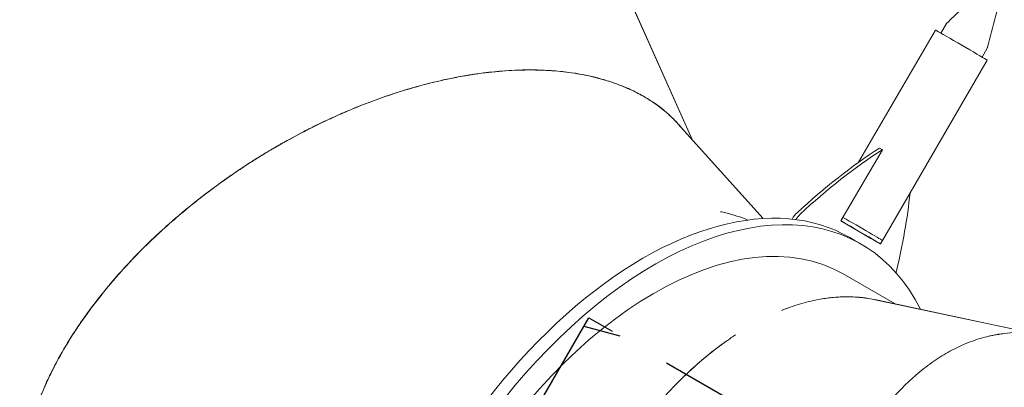
# Model space of a CAD drawing. Units: millimetres. Extents: x -4921 to 6796, y -6325 to 8633.
# Drawn here: x -3377 to -2385, y -1844 to -1474 of the extents above; entities that cross this region are included whole.
import ezdxf

# ---------------------------------------------------------------- set-up
doc = ezdxf.new("R2010")
doc.units = ezdxf.units.MM
doc.header["$LTSCALE"] = 20
doc.linetypes.add('HIDDEN', pattern=[9.525, 6.35, -3.175])
for name, color, linetype in [('2d', 230, 'Continuous'), ('EN-Free_Space', 10, 'HIDDEN'), ('EN-Free_Space_Hatch', 10, 'HIDDEN')]:
    doc.layers.add(name, color=color, linetype=linetype)

msp = doc.modelspace()

# ---------------------------------------------------------------- hatches: boundary and pattern name
at = {"layer": 'EN-Free_Space_Hatch'}
h = msp.add_hatch(dxfattribs=at)
h.set_pattern_fill('ANSI31', color=256, scale=100)
h.set_pattern_definition([(345, (-1710.42, 7126.53), (82.175, 306.6814), [])])
edge = h.paths.add_edge_path()
edge.add_line((0, 4164), (828.22, 5598.52))
edge.add_arc((1694.25, 5098.52), 1000, -30, 150, ccw=False)
edge.add_line((2560.27, 4598.52), (1334.55, 2475.5))
edge.add_arc((468.52, 2975.5), 1000, 242.06175, 330, ccw=False)
edge.add_arc((-468.52, 2975.5), 1000, 210, 297.93825, ccw=False)
edge.add_line((-1334.55, 2475.5), (-3442.47, 6126.53))
edge.add_arc((-2576.44, 6626.53), 1000, 30, 210, ccw=False)
edge.add_line((-1710.42, 7126.53), (0, 4164))
edge = h.paths.add_edge_path()
edge.add_arc((-2365.08, 1623), 500, 0, 360)
edge = h.paths.add_edge_path()
edge.add_line((-1071.66, -2774.16), (-2311.39, -4921.45))
edge.add_arc((-3177.42, -4421.45), 1000, 150, 330, ccw=False)
edge.add_line((-4043.44, -3921.45), (-2803.71, -1774.16))
edge.add_line((-2803.71, -1774.16), (-1071.66, -2774.16))

# ---------------------------------------------------------------- linework, layer by layer
at = {"layer": '2d', "lineweight": 0}
for p, q in [((-2762.56, -1453.32), (-2699.68, -1594.56)), ((-2699.68, -1594.56), (-2762.43, -1453.59)), ((-2454.46, -1484.45), (-2531.95, -1617.64)), ((-2449.05, -1487.49), (-2443.78, -1478.42)), ((-2407.56, -1511.63), (-2402.29, -1502.56)), ((-2402.31, -1514.79), (-2507.91, -1696.29)), ((-2713.84, -1578.85), (-2627.91, -1674.22)), ((-2627.9, -1674.22), (-2713.64, -1579.07)), ((-2713.64, -1579.07), (-2713.64, -1579.07)), ((-2507.98, -1604.9), (-2549.64, -1676.5)), ((-2510.82, -1603.26), (-2507.98, -1604.9)), ((-2549.64, -1676.5), (-2519.53, -1694.31)), ((-2535.22, -1696.59), (-2540.86, -1693.33)), ((-2519.53, -1694.31), (-2519.53, -1694.31)), ((-2529.57, -1699.85), (-2535.22, -1696.58)), ((-2507.81, -1696.37), (-2509.82, -1699.82)), ((-2547.54, -1729.89), (-2494.95, -1760.24)), ((-2494.95, -1760.24), (-2547.29, -1730.03)), ((-2515.45, -1755.89), (-2364.61, -1787.93)), ((-2364.6, -1787.93), (-2515.16, -1755.95)), ((-2515.16, -1755.95), (-2515.16, -1755.95)), ((-2385.26, -1790.1), (-2231.66, -1774.01))]:
    msp.add_line(p, q, dxfattribs=at)
at = {"layer": '2d', "lineweight": 0, "extrusion": (0, 0, -1)}
for centre, major_axis, ratio, start_param, end_param in [((-2428.38, -1499.62), (-26.07, 15.17), 0.005198, 0, 2.530799), ((-2428.38, -1499.62), (26.07, -15.17), 0.005198, -0.610793, 0), ((-2492.47, -1998.92), (249.89, 433.08), 0.57351, -1.079295, -0.840547), ((-2489.63, -2000.55), (249.89, 433.08), 0.57351, -1.079295, -0.840547), ((-2750.88, -2057.05), (-210.02, -363.72), 0.573543, 0, 3.141593), ((-2829.32, -1799.51), (-249.89, -433.08), 0.57351, -2.228163, -2.049607), ((-2739.53, -2063.6), (-192.46, -333.44), 0.57353, 0, 3.140418), ((-2589.47, -1681.41), (10, 17.32), 0.57351, -1.522388, -1.079295), ((-2534, -1681.13), (26.19, -15.24), 0.005198, -2.121457, 0), ((-2745.21, -2060.32), (191.47, 331.71), 0.573531, 0.186486, 0.186497)]:
    msp.add_ellipse(centre, major_axis=major_axis, ratio=ratio, start_param=start_param, end_param=end_param, dxfattribs=at)
at = {"layer": '2d', "lineweight": 0}
for centre, major_axis, ratio, start_param, end_param in [((-2739.53, -2063.6), (209.96, 363.75), 0.57353, -0.360255, 3.552731), ((-2586.63, -1683.05), (-10, -17.32), 0.57351, -2.062298, -1.691584), ((-2536.01, -1684.59), (26.19, -15.24), 0.005198, -0.893946, 2.115533), ((-2507.17, -1730.07), (10, 17.32), 0.57351, -1.184232, -1.091986), ((-2745.2, -2060.33), (191.51, 331.68), 0.573542, -0.186319, -0.186308)]:
    msp.add_ellipse(centre, major_axis=major_axis, ratio=ratio, start_param=start_param, end_param=end_param, dxfattribs=at)
for points, knots in [([(-3154.01, -1349.97), (-3154.18, -1350), (-3154.35, -1350.04), (-3154.77, -1350.13), (-3155.02, -1350.18), (-3155.53, -1350.29), (-3155.79, -1350.35), (-3156.6, -1350.52), (-3157.17, -1350.65), (-3158.94, -1351.03), (-3160.22, -1351.32), (-3164.37, -1352.25), (-3167.54, -1352.98), (-3174.68, -1354.69), (-3178.65, -1355.67), (-3185.19, -1357.37), (-3187.47, -1357.97), (-3190.44, -1358.77), (-3191.04, -1358.94), (-3192.25, -1359.27), (-3192.86, -1359.44), (-3194.65, -1359.93), (-3195.83, -1360.26), (-3201.59, -1361.89), (-3205.86, -1363.14), (-3213.72, -1365.53), (-3217.31, -1366.66), (-3222.2, -1368.23), (-3223.74, -1368.73), (-3225.93, -1369.46), (-3226.64, -1369.69), (-3227.67, -1370.04), (-3228.01, -1370.15), (-3228.69, -1370.38), (-3229.02, -1370.49), (-3240.06, -1374.21), (-3249.81, -1377.8), (-3259.75, -1381.68), (-3260.83, -1382.11), (-3262.98, -1382.97), (-3264.04, -1383.39), (-3267.21, -1384.66), (-3269.28, -1385.51), (-3275.44, -1388.07), (-3279.42, -1389.77), (-3287.17, -1393.18), (-3290.93, -1394.88), (-3296.41, -1397.41), (-3298.2, -1398.26), (-3301.76, -1399.95), (-3303.53, -1400.8), (-3312.26, -1405.05), (-3318.98, -1408.49), (-3331.9, -1415.4), (-3338.1, -1418.87), (-3347.01, -1424.07), (-3349.92, -1425.81), (-3354.18, -1428.4), (-3355.59, -1429.27), (-3358.37, -1431), (-3359.74, -1431.86), (-3371.98, -1439.63), (-3382.14, -1446.64), (-3396.33, -1457.21), (-3400.88, -1460.74), (-3407.45, -1466.03), (-3409.6, -1467.79), (-3413.81, -1471.32), (-3415.87, -1473.08), (-3426, -1481.91), (-3433.51, -1489.02), (-3443.92, -1499.69), (-3447.25, -1503.25), (-3452.02, -1508.58), (-3453.58, -1510.36), (-3456.62, -1513.91), (-3458.11, -1515.68), (-3465.37, -1524.54), (-3470.65, -1531.64), (-3480.19, -1545.8), (-3484.44, -1552.86), (-3489.13, -1561.62), (-3490.03, -1563.36), (-3491.78, -1566.86), (-3492.62, -1568.6), (-3495.06, -1573.83), (-3496.57, -1577.3), (-3500.72, -1587.7), (-3503, -1594.58), (-3505.71, -1604.78), (-3506.49, -1608.17), (-3507.82, -1614.9), (-3508.36, -1618.25), (-3509.65, -1628.24), (-3510.04, -1634.82), (-3509.93, -1644.55), (-3509.78, -1647.76), (-3509.25, -1654.14), (-3508.87, -1657.3), (-3507.67, -1664.9), (-3506.73, -1669.31), (-3505.57, -1673.65)], [0.3611665, 0.3611665, 0.3611665, 0.3611665, 0.3613281, 0.3613281, 0.3615723, 0.3615723, 0.3618164, 0.3618164, 0.3623047, 0.3623047, 0.3632812, 0.3632812, 0.3652344, 0.3652344, 0.3671875, 0.3671875, 0.3681641, 0.3681641, 0.3684082, 0.3684082, 0.3686523, 0.3686523, 0.3691406, 0.3691406, 0.3710938, 0.3710938, 0.3730469, 0.3730469, 0.3740234, 0.3740234, 0.3745117, 0.3745117, 0.3747559, 0.3747559, 0.375, 0.375, 0.3828125, 0.3828125, 0.3837891, 0.3837891, 0.3847656, 0.3847656, 0.3867188, 0.3867188, 0.390625, 0.390625, 0.3945312, 0.3945312, 0.3964844, 0.3964844, 0.3984375, 0.3984375, 0.40625, 0.40625, 0.4140625, 0.4140625, 0.4179688, 0.4179688, 0.4199219, 0.4199219, 0.421875, 0.421875, 0.4375, 0.4375, 0.4453125, 0.4453125, 0.4492188, 0.4492188, 0.453125, 0.453125, 0.46875, 0.46875, 0.4765625, 0.4765625, 0.4804688, 0.4804688, 0.484375, 0.484375, 0.5, 0.5, 0.515625, 0.515625, 0.5195312, 0.5195312, 0.5234375, 0.5234375, 0.53125, 0.53125, 0.546875, 0.546875, 0.5546875, 0.5546875, 0.5625, 0.5625, 0.578125, 0.578125, 0.5859375, 0.5859375, 0.59375, 0.59375, 0.6048547, 0.6048547, 0.6048547, 0.6048547]), ([(-3498.77, -1692.86), (-3499.02, -1692.31), (-3499.26, -1691.76), (-3500.65, -1688.53), (-3501.7, -1685.81), (-3504.59, -1677.58), (-3506.14, -1671.98), (-3507.88, -1663.44), (-3508.36, -1660.57), (-3509.14, -1654.78), (-3509.43, -1651.87), (-3510.02, -1643.07), (-3510.02, -1637.1), (-3509.25, -1625.03), (-3508.47, -1618.91), (-3506.71, -1609.66), (-3506.02, -1606.56), (-3504.45, -1600.33), (-3503.56, -1597.21), (-3500.6, -1587.77), (-3498.22, -1581.43), (-3494.03, -1571.86), (-3492.53, -1568.66), (-3489.33, -1562.25), (-3487.62, -1559.04), (-3482.19, -1549.38), (-3478.15, -1542.9), (-3469.17, -1529.91), (-3464.25, -1523.39), (-3456.2, -1513.63), (-3453.41, -1510.38), (-3447.59, -1503.86), (-3444.55, -1500.6), (-3435.08, -1490.81), (-3428.28, -1484.28), (-3419.16, -1476.16), (-3417.31, -1474.54), (-3413.54, -1471.3), (-3411.62, -1469.68), (-3405.77, -1464.84), (-3401.72, -1461.6), (-3389.13, -1451.9), (-3380.14, -1445.44), (-3365.73, -1435.84), (-3360.78, -1432.66), (-3350.56, -1426.34), (-3345.23, -1423.17), (-3328.56, -1413.63), (-3316.55, -1407.25), (-3300.35, -1399.42), (-3297.06, -1397.87), (-3292.86, -1395.93), (-3292.02, -1395.54), (-3290.33, -1394.77), (-3289.47, -1394.38), (-3286.89, -1393.22), (-3285.14, -1392.44), (-3276.28, -1388.54), (-3268.78, -1385.39), (-3259.86, -1381.87), (-3258.86, -1381.48), (-3256.86, -1380.7), (-3255.84, -1380.3), (-3252.74, -1379.12), (-3250.62, -1378.31), (-3244.09, -1375.88), (-3239.5, -1374.23), (-3232.27, -1371.72), (-3229.8, -1370.88), (-3226, -1369.61), (-3224.72, -1369.19), (-3223.11, -1368.66), (-3222.78, -1368.55), (-3222.42, -1368.43), (-3222.37, -1368.42), (-3222.29, -1368.39), (-3222.25, -1368.38), (-3222.12, -1368.34), (-3222.02, -1368.3), (-3221.88, -1368.26), (-3221.86, -1368.25), (-3221.84, -1368.24)], [0.5999566, 0.5999566, 0.5999566, 0.5999566, 0.6015625, 0.6015625, 0.609375, 0.609375, 0.625, 0.625, 0.6328125, 0.6328125, 0.640625, 0.640625, 0.65625, 0.65625, 0.671875, 0.671875, 0.6796875, 0.6796875, 0.6875, 0.6875, 0.703125, 0.703125, 0.7109375, 0.7109375, 0.71875, 0.71875, 0.734375, 0.734375, 0.75, 0.75, 0.7578125, 0.7578125, 0.765625, 0.765625, 0.78125, 0.78125, 0.7851562, 0.7851562, 0.7890625, 0.7890625, 0.796875, 0.796875, 0.8125, 0.8125, 0.8203125, 0.8203125, 0.828125, 0.828125, 0.84375, 0.84375, 0.8476562, 0.8476562, 0.8486328, 0.8486328, 0.8496094, 0.8496094, 0.8515625, 0.8515625, 0.859375, 0.859375, 0.8603516, 0.8603516, 0.8613281, 0.8613281, 0.8632812, 0.8632812, 0.8671875, 0.8671875, 0.8691406, 0.8691406, 0.8701172, 0.8701172, 0.8703613, 0.8703613, 0.8703918, 0.8703918, 0.8704224, 0.8704224, 0.8704834, 0.8704834, 0.8704951, 0.8704951, 0.8704951, 0.8704951]), ([(-2443.26, -1477.77), (-2440.86, -1475.46), (-2438.45, -1473.15), (-2428.37, -1463.45), (-2420.69, -1456.05), (-2413.09, -1448.59)], [0, 0, 0, 0, 10.000001, 10.000001, 41.978432, 41.978432, 41.978432, 41.978432]), ([(-2391.51, -1461.14), (-2392.37, -1464.36), (-2393.21, -1467.58), (-2396.73, -1481.13), (-2399.36, -1491.46), (-2401.98, -1501.79)], [0, 0, 0, 0, 10.000038, 10.000038, 41.978504, 41.978504, 41.978504, 41.978504]), ([(-2443.78, -1478.42), (-2443.75, -1478.38), (-2443.72, -1478.33), (-2443.66, -1478.23), (-2443.62, -1478.18), (-2443.56, -1478.09), (-2443.52, -1478.05), (-2443.45, -1477.96), (-2443.41, -1477.92), (-2443.34, -1477.84), (-2443.3, -1477.81), (-2443.26, -1477.77)], [2.181589726, 2.181589726, 2.181589726, 2.181589726, 2.181887645, 2.181887645, 2.182185565, 2.182185565, 2.182483485, 2.182483485, 2.182781404, 2.182781404, 2.183079324, 2.183079324, 2.183079324, 2.183079324]), ([(-2401.98, -1501.79), (-2401.99, -1501.84), (-2402, -1501.9), (-2402.04, -1502), (-2402.05, -1502.05), (-2402.09, -1502.16), (-2402.11, -1502.21), (-2402.16, -1502.31), (-2402.18, -1502.36), (-2402.23, -1502.46), (-2402.26, -1502.52), (-2402.29, -1502.56)], [5.321692781, 5.321692781, 5.321692781, 5.321692781, 5.321990701, 5.321990701, 5.32228862, 5.32228862, 5.32258654, 5.32258654, 5.32288446, 5.32288446, 5.323182379, 5.323182379, 5.323182379, 5.323182379]), ([(-3176.88, -1639.95), (-3176.84, -1639.93), (-3176.81, -1639.9), (-3176.73, -1639.84), (-3176.68, -1639.81), (-3176.52, -1639.69), (-3176.42, -1639.62), (-3175.47, -1638.93), (-3174.56, -1638.27), (-3171.63, -1636.17), (-3169.41, -1634.59), (-3164.41, -1631.1), (-3161.63, -1629.18), (-3155.51, -1625.04), (-3152.16, -1622.81), (-3147.61, -1619.84), (-3146.68, -1619.24), (-3145.26, -1618.33), (-3144.79, -1618.02), (-3143.85, -1617.42), (-3143.39, -1617.13), (-3141.08, -1615.66), (-3139.29, -1614.53), (-3130.6, -1609.1), (-3124.52, -1605.48), (-3118.08, -1601.74), (-3116.86, -1601.03), (-3115.1, -1600.03), (-3114.53, -1599.7), (-3113.42, -1599.07), (-3112.88, -1598.77), (-3110.18, -1597.24), (-3108.05, -1596.05), (-3097.57, -1590.28), (-3089.71, -1586.18), (-3081.51, -1582.09), (-3080.61, -1581.64), (-3078.82, -1580.76), (-3077.93, -1580.32), (-3075.26, -1579.02), (-3073.5, -1578.17), (-3068.26, -1575.67), (-3064.82, -1574.07), (-3058.07, -1571), (-3054.75, -1569.53), (-3049.87, -1567.41), (-3048.25, -1566.71), (-3045.06, -1565.36), (-3043.47, -1564.69), (-3029.24, -1558.8), (-3017.05, -1554.24), (-2999.53, -1548.3), (-2993.82, -1546.48), (-2985.46, -1543.94), (-2982.7, -1543.13), (-2978.62, -1541.96), (-2977.27, -1541.58), (-2974.58, -1540.84), (-2973.24, -1540.47), (-2961.19, -1537.24), (-2950.8, -1534.82), (-2935.72, -1531.8), (-2930.78, -1530.9), (-2923.5, -1529.69), (-2921.1, -1529.31), (-2916.33, -1528.6), (-2913.97, -1528.27), (-2902.28, -1526.74), (-2893.19, -1525.86), (-2875.57, -1524.78), (-2867.05, -1524.58), (-2856.78, -1524.7), (-2854.74, -1524.75), (-2850.71, -1524.88), (-2848.71, -1524.96), (-2842.76, -1525.26), (-2838.86, -1525.54), (-2827.35, -1526.58), (-2819.95, -1527.57), (-2809.26, -1529.46), (-2805.77, -1530.16), (-2798.92, -1531.68), (-2795.57, -1532.51), (-2785.72, -1535.19), (-2779.42, -1537.24), (-2767.36, -1541.82), (-2761.61, -1544.36), (-2753.4, -1548.52), (-2750.74, -1549.96), (-2745.55, -1552.96), (-2743.02, -1554.52), (-2738.11, -1557.74), (-2735.73, -1559.42), (-2731.1, -1562.87), (-2728.85, -1564.64), (-2725.59, -1567.4), (-2724.52, -1568.33), (-2722.42, -1570.22), (-2721.39, -1571.18), (-2719.86, -1572.64), (-2719.35, -1573.13), (-2718.59, -1573.88), (-2718.34, -1574.13), (-2717.97, -1574.5), (-2717.84, -1574.63), (-2717.6, -1574.88), (-2717.47, -1575.01), (-2716.32, -1576.18), (-2715.14, -1577.41), (-2713.84, -1578.85)], [0.8704951, 0.8704951, 0.8704951, 0.8704951, 0.8705139, 0.8705139, 0.8705444, 0.8705444, 0.8706055, 0.8706055, 0.8710938, 0.8710938, 0.8720703, 0.8720703, 0.8730469, 0.8730469, 0.8740234, 0.8740234, 0.8742676, 0.8742676, 0.8743896, 0.8743896, 0.8745117, 0.8745117, 0.875, 0.875, 0.8769531, 0.8769531, 0.8774414, 0.8774414, 0.8776855, 0.8776855, 0.8779297, 0.8779297, 0.8789062, 0.8789062, 0.8828125, 0.8828125, 0.8833008, 0.8833008, 0.8837891, 0.8837891, 0.8847656, 0.8847656, 0.8867188, 0.8867188, 0.8886719, 0.8886719, 0.8896484, 0.8896484, 0.890625, 0.890625, 0.8984375, 0.8984375, 0.9023438, 0.9023438, 0.9042969, 0.9042969, 0.9052734, 0.9052734, 0.90625, 0.90625, 0.9140625, 0.9140625, 0.9179688, 0.9179688, 0.9199219, 0.9199219, 0.921875, 0.921875, 0.9296875, 0.9296875, 0.9375, 0.9375, 0.9394531, 0.9394531, 0.9414062, 0.9414062, 0.9453125, 0.9453125, 0.953125, 0.953125, 0.9570312, 0.9570312, 0.9609375, 0.9609375, 0.96875, 0.96875, 0.9765625, 0.9765625, 0.9804688, 0.9804688, 0.984375, 0.984375, 0.9882812, 0.9882812, 0.9921875, 0.9921875, 0.9941406, 0.9941406, 0.9960938, 0.9960938, 0.9970703, 0.9970703, 0.9975586, 0.9975586, 0.9978027, 0.9978027, 0.9980469, 0.9980469, 1, 1, 1, 1]), ([(-2710.63, -1582.41), (-2711.58, -1581.28), (-2712.55, -1580.17), (-2715, -1577.46), (-2716.5, -1575.87), (-2719.61, -1572.76), (-2721.2, -1571.24), (-2729.4, -1563.79), (-2736.68, -1558.34), (-2746.64, -1552.24), (-2748.67, -1551.06), (-2752.82, -1548.76), (-2754.94, -1547.65), (-2761.43, -1544.42), (-2765.93, -1542.4), (-2775.28, -1538.68), (-2780.12, -1536.97), (-2790.14, -1533.87), (-2795.32, -1532.47), (-2811.33, -1528.77), (-2822.72, -1526.95), (-2840.81, -1525.29), (-2847, -1524.92), (-2856.53, -1524.64), (-2859.75, -1524.59), (-2866.29, -1524.59), (-2869.6, -1524.64), (-2886.4, -1525.13), (-2900.58, -1526.33), (-2917.28, -1528.67), (-2919.15, -1528.95), (-2922.91, -1529.53), (-2924.8, -1529.83), (-2930.53, -1530.79), (-2934.4, -1531.49), (-2946.19, -1533.78), (-2954.26, -1535.56), (-2966.68, -1538.65), (-2970.87, -1539.74), (-2977.24, -1541.49), (-2979.37, -1542.09), (-2983.66, -1543.33), (-2985.81, -1543.97), (-2996.72, -1547.27), (-3005.79, -1550.25), (-3024.62, -1557.01), (-3034.36, -1560.78), (-3045.66, -1565.52), (-3046.92, -1566.05), (-3049.45, -1567.13), (-3050.72, -1567.68), (-3054.54, -1569.34), (-3057.14, -1570.49), (-3065.04, -1574.06), (-3070.48, -1576.6), (-3078.87, -1580.67), (-3081.7, -1582.07), (-3085.3, -1583.88), (-3086.02, -1584.25), (-3087.48, -1584.99), (-3088.21, -1585.37), (-3090.44, -1586.51), (-3091.95, -1587.29), (-3099.64, -1591.31), (-3106.2, -1594.86), (-3114, -1599.29), (-3114.88, -1599.78), (-3116.49, -1600.71), (-3117.23, -1601.13), (-3117.97, -1601.56)], [0.0415793, 0.0415793, 0.0415793, 0.0415793, 0.046875, 0.046875, 0.0546875, 0.0546875, 0.0625, 0.0625, 0.09375, 0.09375, 0.1015625, 0.1015625, 0.109375, 0.109375, 0.125, 0.125, 0.140625, 0.140625, 0.15625, 0.15625, 0.1875, 0.1875, 0.203125, 0.203125, 0.2109375, 0.2109375, 0.21875, 0.21875, 0.25, 0.25, 0.2539062, 0.2539062, 0.2578125, 0.2578125, 0.265625, 0.265625, 0.28125, 0.28125, 0.2890625, 0.2890625, 0.2929688, 0.2929688, 0.296875, 0.296875, 0.3125, 0.3125, 0.328125, 0.328125, 0.3300781, 0.3300781, 0.3320312, 0.3320312, 0.3359375, 0.3359375, 0.34375, 0.34375, 0.3476563, 0.3476563, 0.3486328, 0.3486328, 0.3496094, 0.3496094, 0.3515625, 0.3515625, 0.359375, 0.359375, 0.3603516, 0.3603516, 0.3611665, 0.3611665, 0.3611665, 0.3611665]), ([(-3117.97, -1601.56), (-3118.11, -1601.65), (-3118.26, -1601.73), (-3118.63, -1601.95), (-3118.85, -1602.07), (-3119.31, -1602.34), (-3119.54, -1602.47), (-3120.26, -1602.89), (-3120.76, -1603.18), (-3122.32, -1604.1), (-3123.45, -1604.76), (-3127.11, -1606.93), (-3129.9, -1608.61), (-3136.16, -1612.44), (-3139.63, -1614.61), (-3145.33, -1618.24), (-3147.31, -1619.52), (-3149.89, -1621.2), (-3150.41, -1621.54), (-3151.46, -1622.23), (-3151.98, -1622.58), (-3153.53, -1623.6), (-3154.55, -1624.28), (-3159.53, -1627.61), (-3163.2, -1630.12), (-3169.94, -1634.82), (-3173, -1637.01), (-3177.16, -1640.01), (-3178.47, -1640.97), (-3180.33, -1642.34), (-3180.93, -1642.78), (-3181.81, -1643.43), (-3182.1, -1643.64), (-3182.67, -1644.06), (-3182.95, -1644.27), (-3192.3, -1651.23), (-3200.46, -1657.66), (-3208.71, -1664.42), (-3209.61, -1665.17), (-3211.39, -1666.64), (-3212.27, -1667.37), (-3214.88, -1669.56), (-3216.59, -1671.01), (-3221.65, -1675.35), (-3224.92, -1678.2), (-3231.23, -1683.84), (-3234.29, -1686.62), (-3238.71, -1690.72), (-3240.15, -1692.08), (-3243.02, -1694.79), (-3244.43, -1696.14), (-3251.42, -1702.88), (-3256.75, -1708.23), (-3266.9, -1718.8), (-3271.72, -1724.02), (-3278.59, -1731.72), (-3280.82, -1734.27), (-3284.07, -1738.06), (-3285.14, -1739.32), (-3287.25, -1741.82), (-3288.29, -1743.07), (-3297.52, -1754.24), (-3305.02, -1764.05), (-3315.25, -1778.49), (-3318.49, -1783.25), (-3323.1, -1790.32), (-3324.6, -1792.66), (-3327.51, -1797.32), (-3328.92, -1799.63), (-3335.83, -1811.16), (-3340.77, -1820.24), (-3347.37, -1833.61), (-3349.44, -1838.03), (-3352.33, -1844.57), (-3353.26, -1846.74), (-3355.06, -1851.06), (-3355.92, -1853.21), (-3360.09, -1863.88), (-3362.92, -1872.27), (-3367.61, -1888.68), (-3369.48, -1896.71), (-3371.22, -1906.48), (-3371.54, -1908.43), (-3372.13, -1912.29), (-3372.39, -1914.21), (-3373.1, -1919.94), (-3373.45, -1923.71), (-3374.19, -1934.87), (-3374.23, -1942.12), (-3373.65, -1952.67), (-3373.35, -1956.13), (-3372.53, -1962.94), (-3372.01, -1966.29), (-3370.67, -1973.47), (-3369.79, -1977.27), (-3368.77, -1980.99)], [0.3611665, 0.3611665, 0.3611665, 0.3611665, 0.3613281, 0.3613281, 0.3615723, 0.3615723, 0.3618164, 0.3618164, 0.3623047, 0.3623047, 0.3632812, 0.3632812, 0.3652344, 0.3652344, 0.3671875, 0.3671875, 0.3681641, 0.3681641, 0.3684082, 0.3684082, 0.3686523, 0.3686523, 0.3691406, 0.3691406, 0.3710938, 0.3710938, 0.3730469, 0.3730469, 0.3740234, 0.3740234, 0.3745117, 0.3745117, 0.3747559, 0.3747559, 0.375, 0.375, 0.3828125, 0.3828125, 0.3837891, 0.3837891, 0.3847656, 0.3847656, 0.3867188, 0.3867188, 0.390625, 0.390625, 0.3945312, 0.3945312, 0.3964844, 0.3964844, 0.3984375, 0.3984375, 0.40625, 0.40625, 0.4140625, 0.4140625, 0.4179688, 0.4179688, 0.4199219, 0.4199219, 0.421875, 0.421875, 0.4375, 0.4375, 0.4453125, 0.4453125, 0.4492188, 0.4492188, 0.453125, 0.453125, 0.46875, 0.46875, 0.4765625, 0.4765625, 0.4804688, 0.4804688, 0.484375, 0.484375, 0.5, 0.5, 0.515625, 0.515625, 0.5195312, 0.5195312, 0.5234375, 0.5234375, 0.53125, 0.53125, 0.546875, 0.546875, 0.5546875, 0.5546875, 0.5625, 0.5625, 0.5716751, 0.5716751, 0.5716751, 0.5716751]), ([(-3339.85, -2034.38), (-3340.27, -2033.92), (-3340.68, -2033.46), (-3343.01, -2030.79), (-3344.85, -2028.54), (-3350.14, -2021.6), (-3353.34, -2016.76), (-3357.64, -2009.17), (-3358.99, -2006.59), (-3361.52, -2001.33), (-3362.69, -1998.65), (-3365.97, -1990.45), (-3367.82, -1984.79), (-3370.82, -1973.06), (-3371.97, -1967), (-3373.15, -1957.66), (-3373.45, -1954.5), (-3373.88, -1948.09), (-3374.01, -1944.84), (-3374.1, -1934.95), (-3373.8, -1928.18), (-3372.78, -1917.78), (-3372.34, -1914.28), (-3371.27, -1907.19), (-3370.65, -1903.61), (-3368.47, -1892.74), (-3366.62, -1885.33), (-3362.11, -1870.19), (-3359.44, -1862.47), (-3354.81, -1850.7), (-3353.16, -1846.75), (-3349.63, -1838.75), (-3347.75, -1834.71), (-3341.77, -1822.47), (-3337.33, -1814.15), (-3331.16, -1803.61), (-3329.9, -1801.49), (-3327.31, -1797.25), (-3325.99, -1795.12), (-3321.92, -1788.7), (-3319.07, -1784.37), (-3310.1, -1771.25), (-3303.55, -1762.32), (-3292.81, -1748.74), (-3289.08, -1744.18), (-3281.32, -1735.01), (-3277.23, -1730.34), (-3264.34, -1716.12), (-3254.88, -1706.34), (-3241.9, -1693.89), (-3239.25, -1691.38), (-3235.86, -1688.24), (-3235.18, -1687.62), (-3233.8, -1686.36), (-3233.11, -1685.72), (-3231.02, -1683.82), (-3229.6, -1682.54), (-3222.37, -1676.09), (-3216.21, -1670.78), (-3208.82, -1664.67), (-3207.99, -1663.99), (-3206.33, -1662.62), (-3205.48, -1661.93), (-3202.9, -1659.85), (-3201.14, -1658.43), (-3195.67, -1654.09), (-3191.82, -1651.1), (-3185.72, -1646.48), (-3183.63, -1644.91), (-3180.41, -1642.54), (-3179.33, -1641.74), (-3177.95, -1640.73), (-3177.68, -1640.53), (-3177.37, -1640.31), (-3177.33, -1640.28), (-3177.26, -1640.23), (-3177.23, -1640.21), (-3177.12, -1640.12), (-3177.03, -1640.06), (-3176.91, -1639.98), (-3176.9, -1639.96), (-3176.88, -1639.95)], [0.5999118, 0.5999118, 0.5999118, 0.5999118, 0.6015625, 0.6015625, 0.609375, 0.609375, 0.625, 0.625, 0.6328125, 0.6328125, 0.640625, 0.640625, 0.65625, 0.65625, 0.671875, 0.671875, 0.6796875, 0.6796875, 0.6875, 0.6875, 0.703125, 0.703125, 0.7109375, 0.7109375, 0.71875, 0.71875, 0.734375, 0.734375, 0.75, 0.75, 0.7578125, 0.7578125, 0.765625, 0.765625, 0.78125, 0.78125, 0.7851562, 0.7851562, 0.7890625, 0.7890625, 0.796875, 0.796875, 0.8125, 0.8125, 0.8203125, 0.8203125, 0.828125, 0.828125, 0.84375, 0.84375, 0.8476562, 0.8476562, 0.8486328, 0.8486328, 0.8496094, 0.8496094, 0.8515625, 0.8515625, 0.859375, 0.859375, 0.8603516, 0.8603516, 0.8613281, 0.8613281, 0.8632812, 0.8632812, 0.8671875, 0.8671875, 0.8691406, 0.8691406, 0.8701172, 0.8701172, 0.8703613, 0.8703613, 0.8703918, 0.8703918, 0.8704224, 0.8704224, 0.8704834, 0.8704834, 0.8704951, 0.8704951, 0.8704951, 0.8704951]), ([(-2643.55, -1675.74), (-2650.6, -1672.79), (-2658.03, -1670.38), (-2667.49, -1668.1), (-2669.2, -1667.72), (-2670.92, -1667.37)], [0.06698426, 0.06698426, 0.06698426, 0.06698426, 0.09375, 0.09375, 0.09956146, 0.09956146, 0.09956146, 0.09956146]), ([(-2608.96, -1766.54), (-2607.85, -1766.09), (-2606.73, -1765.66), (-2599.26, -1762.82), (-2592.96, -1760.77), (-2580.51, -1757.4), (-2574.36, -1756.07), (-2565.28, -1754.61), (-2562.27, -1754.21), (-2556.31, -1753.58), (-2553.36, -1753.36), (-2547.49, -1753.09), (-2544.57, -1753.03), (-2538.8, -1753.1), (-2535.94, -1753.23), (-2531.68, -1753.54), (-2530.27, -1753.66), (-2527.67, -1753.93), (-2526.49, -1754.07), (-2525.3, -1754.22)], [0.95957311, 0.95957311, 0.95957311, 0.95957311, 0.9609375, 0.9609375, 0.96875, 0.96875, 0.9765625, 0.9765625, 0.98046875, 0.98046875, 0.984375, 0.984375, 0.98828125, 0.98828125, 0.9921875, 0.9921875, 0.99414062, 0.99414062, 0.99579495, 0.99579495, 0.99579495, 0.99579495]), ([(-2515.16, -1755.95), (-2517.26, -1755.5), (-2519.39, -1755.11), (-2523.7, -1754.42), (-2525.88, -1754.13), (-2536.9, -1752.92), (-2545.98, -1752.8), (-2557.62, -1753.71), (-2559.96, -1753.95), (-2564.35, -1754.49), (-2566.38, -1754.78), (-2568.43, -1755.11)], [0.04696722, 0.04696722, 0.04696722, 0.04696722, 0.0546875, 0.0546875, 0.0625, 0.0625, 0.09375, 0.09375, 0.1015625, 0.1015625, 0.10829573, 0.10829573, 0.10829573, 0.10829573]), ([(-2655.81, -1791.3), (-2657.24, -1792.24), (-2658.67, -1793.2), (-2662.73, -1795.97), (-2665.36, -1797.82), (-2670.65, -1801.66), (-2673.3, -1803.65), (-2686.6, -1813.93), (-2697.37, -1823.22), (-2709.5, -1834.94), (-2710.84, -1836.26), (-2713.54, -1838.93), (-2714.9, -1840.29), (-2718.96, -1844.44), (-2721.69, -1847.28), (-2729.87, -1856.06), (-2735.36, -1862.24), (-2743.59, -1872.03), (-2746.34, -1875.38), (-2750.45, -1880.54), (-2751.82, -1882.28), (-2754.57, -1885.8), (-2755.93, -1887.58), (-2762.81, -1896.66), (-2768.4, -1904.41), (-2779.66, -1920.93), (-2785.32, -1929.71), (-2791.68, -1940.18), (-2792.38, -1941.35), (-2793.79, -1943.71), (-2794.5, -1944.9), (-2796.61, -1948.49), (-2798.03, -1950.95), (-2802.33, -1958.47), (-2805.23, -1963.72), (-2809.63, -1971.94), (-2811.1, -1974.75), (-2812.94, -1978.32), (-2813.31, -1979.04), (-2814.05, -1980.5), (-2814.43, -1981.23), (-2815.56, -1983.47), (-2816.32, -1984.99), (-2820.17, -1992.75), (-2823.39, -1999.47), (-2827.1, -2007.64), (-2827.51, -2008.55), (-2828.29, -2010.28), (-2828.65, -2011.08), (-2829.01, -2011.9)], [0.19886, 0.19886, 0.19886, 0.19886, 0.203125, 0.203125, 0.2109375, 0.2109375, 0.21875, 0.21875, 0.25, 0.25, 0.2539062, 0.2539062, 0.2578125, 0.2578125, 0.265625, 0.265625, 0.28125, 0.28125, 0.2890625, 0.2890625, 0.2929688, 0.2929688, 0.296875, 0.296875, 0.3125, 0.3125, 0.328125, 0.328125, 0.3300781, 0.3300781, 0.3320312, 0.3320312, 0.3359375, 0.3359375, 0.34375, 0.34375, 0.3476563, 0.3476563, 0.3486328, 0.3486328, 0.3496094, 0.3496094, 0.3515625, 0.3515625, 0.359375, 0.359375, 0.3603516, 0.3603516, 0.3611987, 0.3611987, 0.3611987, 0.3611987]), ([(-2608.14, -2200.62), (-2608.14, -2200.59), (-2608.14, -2200.55), (-2608.14, -2200.44), (-2608.14, -2200.38), (-2608.14, -2200.19), (-2608.14, -2200.06), (-2608.14, -2198.89), (-2608.13, -2197.77), (-2608.11, -2194.16), (-2608.08, -2191.44), (-2607.96, -2185.34), (-2607.88, -2181.96), (-2607.63, -2174.57), (-2607.46, -2170.55), (-2607.18, -2165.13), (-2607.13, -2164.02), (-2607.03, -2162.34), (-2607, -2161.78), (-2606.93, -2160.67), (-2606.9, -2160.12), (-2606.73, -2157.39), (-2606.59, -2155.27), (-2605.87, -2145.05), (-2605.22, -2138.01), (-2604.46, -2130.6), (-2604.31, -2129.19), (-2604.09, -2127.18), (-2604.02, -2126.53), (-2603.88, -2125.26), (-2603.81, -2124.65), (-2603.45, -2121.56), (-2603.16, -2119.14), (-2601.67, -2107.27), (-2600.36, -2098.51), (-2598.85, -2089.46), (-2598.68, -2088.47), (-2598.34, -2086.5), (-2598.17, -2085.52), (-2597.65, -2082.61), (-2597.3, -2080.68), (-2596.24, -2074.97), (-2595.51, -2071.25), (-2594.03, -2063.98), (-2593.27, -2060.43), (-2592.11, -2055.23), (-2591.72, -2053.52), (-2590.94, -2050.14), (-2590.54, -2048.47), (-2586.94, -2033.49), (-2583.46, -2020.94), (-2577.96, -2003.28), (-2576.08, -1997.59), (-2573.21, -1989.33), (-2572.25, -1986.63), (-2570.79, -1982.64), (-2570.3, -1981.33), (-2569.32, -1978.71), (-2568.83, -1977.41), (-2564.36, -1965.77), (-2560.21, -1955.93), (-2553.78, -1941.96), (-2551.61, -1937.43), (-2548.3, -1930.83), (-2547.19, -1928.67), (-2544.96, -1924.4), (-2543.84, -1922.29), (-2538.21, -1911.93), (-2533.57, -1904.06), (-2524.08, -1889.18), (-2519.24, -1882.16), (-2513.09, -1873.92), (-2511.86, -1872.3), (-2509.39, -1869.11), (-2508.14, -1867.54), (-2504.4, -1862.91), (-2501.88, -1859.91), (-2494.27, -1851.22), (-2489.12, -1845.81), (-2481.31, -1838.27), (-2478.69, -1835.86), (-2473.43, -1831.22), (-2470.79, -1828.99), (-2462.83, -1822.6), (-2457.47, -1818.7), (-2446.67, -1811.64), (-2441.24, -1808.48), (-2433.05, -1804.28), (-2430.32, -1802.97), (-2424.84, -1800.54), (-2422.1, -1799.41), (-2416.6, -1797.34), (-2413.84, -1796.39), (-2408.33, -1794.67), (-2405.57, -1793.9), (-2401.43, -1792.88), (-2400.05, -1792.56), (-2397.28, -1791.97), (-2395.9, -1791.7), (-2393.82, -1791.32), (-2393.12, -1791.2), (-2392.07, -1791.03), (-2391.72, -1790.97), (-2391.2, -1790.89), (-2391.02, -1790.86), (-2390.68, -1790.81), (-2390.5, -1790.78), (-2388.87, -1790.54), (-2387.18, -1790.31), (-2385.26, -1790.1)], [0.8704951, 0.8704951, 0.8704951, 0.8704951, 0.8705139, 0.8705139, 0.8705444, 0.8705444, 0.8706055, 0.8706055, 0.8710938, 0.8710938, 0.8720703, 0.8720703, 0.8730469, 0.8730469, 0.8740234, 0.8740234, 0.8742676, 0.8742676, 0.8743896, 0.8743896, 0.8745117, 0.8745117, 0.875, 0.875, 0.8769531, 0.8769531, 0.8774414, 0.8774414, 0.8776855, 0.8776855, 0.8779297, 0.8779297, 0.8789062, 0.8789062, 0.8828125, 0.8828125, 0.8833008, 0.8833008, 0.8837891, 0.8837891, 0.8847656, 0.8847656, 0.8867188, 0.8867188, 0.8886719, 0.8886719, 0.8896484, 0.8896484, 0.890625, 0.890625, 0.8984375, 0.8984375, 0.9023438, 0.9023438, 0.9042969, 0.9042969, 0.9052734, 0.9052734, 0.90625, 0.90625, 0.9140625, 0.9140625, 0.9179688, 0.9179688, 0.9199219, 0.9199219, 0.921875, 0.921875, 0.9296875, 0.9296875, 0.9375, 0.9375, 0.9394531, 0.9394531, 0.9414062, 0.9414062, 0.9453125, 0.9453125, 0.953125, 0.953125, 0.9570312, 0.9570312, 0.9609375, 0.9609375, 0.96875, 0.96875, 0.9765625, 0.9765625, 0.9804688, 0.9804688, 0.984375, 0.984375, 0.9882812, 0.9882812, 0.9921875, 0.9921875, 0.9941406, 0.9941406, 0.9960938, 0.9960938, 0.9970703, 0.9970703, 0.9975586, 0.9975586, 0.9978027, 0.9978027, 0.9980469, 0.9980469, 1, 1, 1, 1]), ([(-2713.15, -1838.55), (-2712.27, -1837.67), (-2711.4, -1836.81), (-2708.81, -1834.26), (-2707.09, -1832.61), (-2698.53, -1824.49), (-2691.69, -1818.44), (-2678.07, -1807.22), (-2671.3, -1802.04), (-2664.58, -1797.29), (-2664.57, -1797.28), (-2664.56, -1797.27)], [0.91892939, 0.91892939, 0.91892939, 0.91892939, 0.91992188, 0.91992188, 0.921875, 0.921875, 0.9296875, 0.9296875, 0.9375, 0.9375, 0.93751235, 0.93751235, 0.93751235, 0.93751235])]:
    msp.add_open_spline(points, degree=3, knots=knots, dxfattribs=at)
msp.add_open_spline([(-2603.48, -1764.44), (-2605.44, -1765.16), (-2607.39, -1765.91), (-2609.36, -1766.7)], degree=3, dxfattribs=at)
at = {"layer": 'EN-Free_Space', "flags": 128}
msp.add_lwpolyline([(-1071.66, -2774.16), (-2311.39, -4921.45, -1), (-4043.44, -3921.45), (-2803.71, -1774.16)], format="xyb", close=True, dxfattribs=at)

doc.saveas('drawing.dxf')
